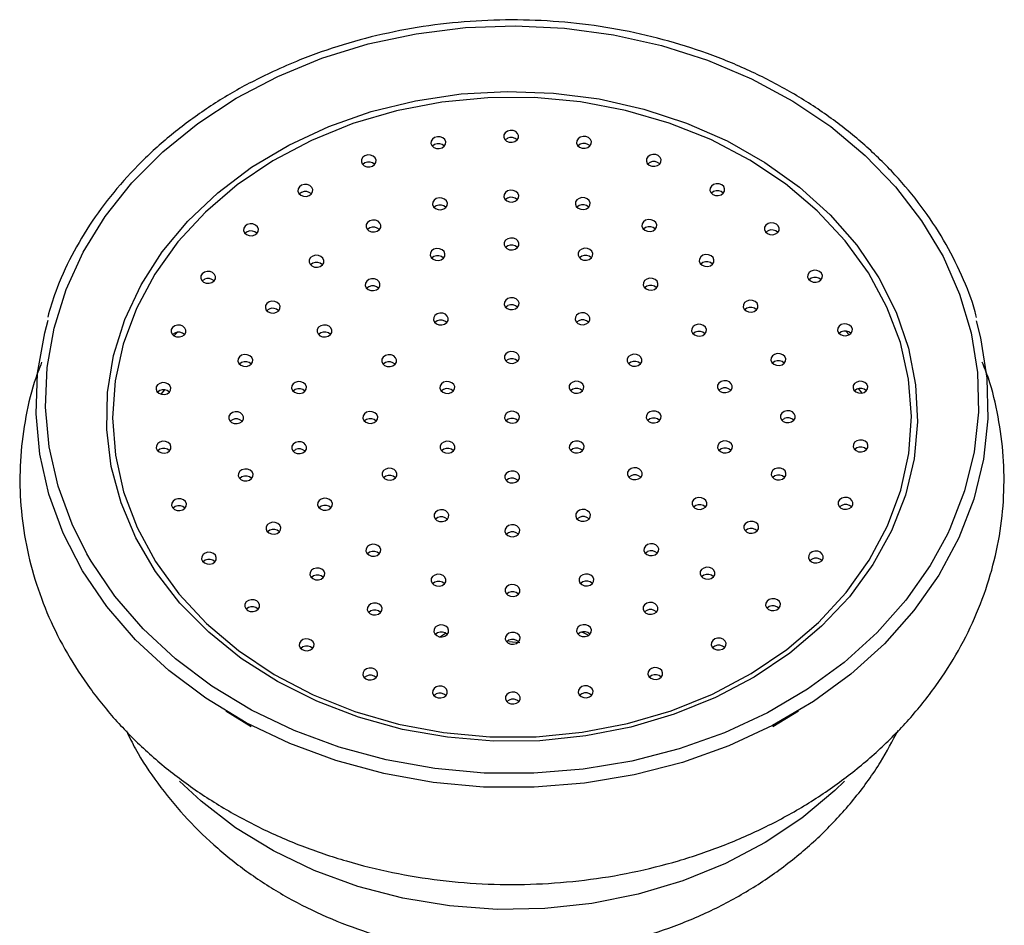
# Model space of a CAD drawing. Units: millimetres. Extents: x 5 to 995, y 5 to 995.
# Drawn here: x 419 to 441, y 827 to 847 of the extents above; entities that cross this region are included whole.
import ezdxf

# ---------------------------------------------------------------- set-up
doc = ezdxf.new("R2010")
doc.units = ezdxf.units.MM

msp = doc.modelspace()

# ---------------------------------------------------------------- linework, layer by layer
at = {"color": 8, "linetype": 'Continuous', "lineweight": 25}
for p, q in [((422.586, 839.892), (422.655, 839.969)), ((437.603, 839.999), (437.679, 839.915)), ((422.302, 838.587), (422.38, 838.686)), ((437.884, 838.712), (437.963, 838.613))]:
    msp.add_line(p, q, dxfattribs=at)
at = {"color": 7, "linetype": 'Continuous', "lineweight": 25}
for p, q in [((428.66, 833.244), (428.547, 833.167)), ((430.318, 833.029), (430.073, 833.052)), ((431.706, 831.894), (431.657, 831.86)), ((423.742, 831.51), (424.312, 831.166)), ((435.973, 831.166), (436.544, 831.51))]:
    msp.add_line(p, q, dxfattribs=at)
at = {"color": 8, "linetype": 'Continuous', "lineweight": 25, "flags": 128}
for points in [[(424.906, 845.689), (425.895, 846.094), (426.931, 846.413), (428.004, 846.641), (429.102, 846.777), (430.211, 846.818), (431.319, 846.765), (432.414, 846.618), (433.483, 846.379), (434.515, 846.049), (435.497, 845.634), (436.418, 845.138), (437.268, 844.565), (438.037, 843.924), (438.717, 843.221), (439.3, 842.464), (439.779, 841.662), (440.149, 840.823), (440.405, 839.958), (440.546, 839.075), (440.568, 838.186), (440.472, 837.3), (440.259, 836.427), (439.932, 835.577), (439.878, 835.463)], [(420.64, 835.018), (420.307, 835.68), (419.994, 836.533), (419.795, 837.408), (419.714, 838.295), (419.751, 839.184), (419.905, 840.065), (420.176, 840.928), (420.559, 841.762), (421.051, 842.559), (421.646, 843.31), (422.338, 844.006), (423.118, 844.639), (423.977, 845.203), (424.906, 845.689)], [(437.574, 829.94), (437.358, 829.731), (436.621, 829.115), (435.802, 828.569), (434.912, 828.1), (433.962, 827.713), (432.964, 827.414), (431.931, 827.207), (430.875, 827.094), (429.81, 827.076), (428.749, 827.153), (427.706, 827.326), (426.693, 827.591), (425.723, 827.945), (424.81, 828.383), (423.963, 828.901), (423.194, 829.492), (422.713, 829.938)]]:
    msp.add_lwpolyline(points, dxfattribs=at)
at = {"color": 7, "linetype": 'Continuous', "lineweight": 25, "flags": 128}
for points in [[(434.694, 831.811), (433.771, 831.436), (432.8, 831.148), (431.795, 830.951), (430.768, 830.846), (429.733, 830.837), (428.703, 830.921), (427.692, 831.099), (426.713, 831.369), (425.779, 831.726), (424.901, 832.166), (424.092, 832.683), (423.362, 833.271), (422.72, 833.921), (422.175, 834.626), (421.734, 835.376), (421.403, 836.162), (421.185, 836.972), (421.084, 837.798), (421.102, 838.627), (421.237, 839.449), (421.488, 840.253), (421.852, 841.029), (422.324, 841.767), (422.898, 842.457), (423.567, 843.09), (424.321, 843.658), (425.151, 844.153), (426.046, 844.569), (426.995, 844.901), (427.985, 845.144), (429.003, 845.295), (430.035, 845.352), (431.069, 845.315), (432.091, 845.183), (433.088, 844.959), (434.046, 844.645), (434.953, 844.246), (435.798, 843.767), (436.569, 843.214), (437.256, 842.593), (437.85, 841.915), (438.344, 841.186), (438.731, 840.417), (439.006, 839.618), (439.165, 838.798), (439.207, 837.97), (439.131, 837.143), (438.937, 836.328), (438.629, 835.537), (438.211, 834.779), (437.687, 834.063), (437.064, 833.401), (436.352, 832.799), (435.558, 832.267), (434.694, 831.811)], [(425.661, 844.258), (424.795, 843.799), (424.001, 843.263), (423.29, 842.657), (422.672, 841.989), (422.155, 841.268), (421.746, 840.503), (421.451, 839.706), (421.273, 838.887), (421.215, 838.056), (421.278, 837.226), (421.461, 836.408), (421.761, 835.611), (422.174, 834.849), (422.695, 834.129), (423.317, 833.463), (424.031, 832.86), (424.828, 832.327), (425.697, 831.872), (426.626, 831.5), (427.602, 831.217), (428.613, 831.028), (429.645, 830.933), (430.683, 830.935), (431.714, 831.033), (432.723, 831.227), (433.698, 831.513), (434.625, 831.888), (435.491, 832.347), (436.285, 832.883), (436.995, 833.489), (437.613, 834.157), (438.13, 834.879), (438.539, 835.643), (438.835, 836.44), (439.012, 837.26), (439.07, 838.09), (439.008, 838.92), (438.825, 839.739), (438.525, 840.535), (438.111, 841.298), (437.59, 842.017), (436.968, 842.683), (436.254, 843.286), (435.457, 843.819), (434.588, 844.275), (433.66, 844.646), (432.683, 844.929), (431.672, 845.119), (430.641, 845.213), (429.603, 845.211), (428.572, 845.113), (427.562, 844.919), (426.587, 844.633), (425.661, 844.258)], [(430.208, 844.232), (430.257, 844.267), (430.285, 844.314), (430.29, 844.365), (430.269, 844.415), (430.226, 844.454), (430.167, 844.477), (430.102, 844.48), (430.041, 844.463), (429.992, 844.429), (429.963, 844.382), (429.959, 844.33), (429.98, 844.281), (430.023, 844.242), (430.082, 844.219), (430.147, 844.215), (430.208, 844.232)], [(431.837, 844.098), (431.886, 844.133), (431.914, 844.179), (431.919, 844.231), (431.898, 844.281), (431.855, 844.32), (431.796, 844.343), (431.731, 844.346), (431.67, 844.329), (431.621, 844.295), (431.592, 844.248), (431.588, 844.196), (431.609, 844.147), (431.652, 844.108), (431.711, 844.085), (431.776, 844.081), (431.837, 844.098)], [(428.58, 844.092), (428.629, 844.127), (428.657, 844.173), (428.661, 844.225), (428.64, 844.275), (428.597, 844.314), (428.539, 844.337), (428.474, 844.34), (428.412, 844.323), (428.364, 844.289), (428.335, 844.242), (428.331, 844.19), (428.352, 844.141), (428.395, 844.101), (428.453, 844.079), (428.518, 844.075), (428.58, 844.092)], [(428.412, 844.163), (428.364, 844.129), (428.363, 844.128)], [(430.041, 844.304), (429.992, 844.269), (429.991, 844.268)], [(431.67, 844.17), (431.621, 844.135), (431.62, 844.134)], [(427.024, 843.684), (427.072, 843.718), (427.101, 843.765), (427.105, 843.817), (427.084, 843.866), (427.041, 843.905), (426.983, 843.928), (426.918, 843.932), (426.856, 843.915), (426.807, 843.88), (426.779, 843.834), (426.775, 843.782), (426.796, 843.732), (426.839, 843.693), (426.897, 843.67), (426.962, 843.667), (427.024, 843.684)], [(433.396, 843.696), (433.445, 843.73), (433.473, 843.777), (433.477, 843.829), (433.456, 843.878), (433.413, 843.917), (433.355, 843.94), (433.29, 843.944), (433.228, 843.927), (433.18, 843.892), (433.151, 843.846), (433.147, 843.794), (433.168, 843.744), (433.211, 843.705), (433.269, 843.682), (433.334, 843.679), (433.396, 843.696)], [(426.856, 843.755), (426.807, 843.721), (426.806, 843.719)], [(433.228, 843.767), (433.18, 843.733), (433.178, 843.731)], [(425.607, 843.025), (425.656, 843.06), (425.685, 843.106), (425.689, 843.158), (425.668, 843.208), (425.625, 843.247), (425.566, 843.27), (425.501, 843.273), (425.44, 843.256), (425.391, 843.222), (425.362, 843.175), (425.358, 843.123), (425.379, 843.074), (425.422, 843.035), (425.481, 843.012), (425.546, 843.008), (425.607, 843.025)], [(434.816, 843.043), (434.865, 843.077), (434.893, 843.124), (434.897, 843.176), (434.876, 843.225), (434.833, 843.264), (434.775, 843.287), (434.71, 843.29), (434.649, 843.274), (434.6, 843.239), (434.571, 843.192), (434.567, 843.14), (434.588, 843.091), (434.631, 843.052), (434.689, 843.029), (434.754, 843.026), (434.816, 843.043)], [(425.44, 843.097), (425.391, 843.062), (425.39, 843.061)], [(430.212, 842.897), (430.261, 842.932), (430.289, 842.978), (430.293, 843.03), (430.272, 843.08), (430.229, 843.119), (430.171, 843.142), (430.106, 843.145), (430.045, 843.128), (429.996, 843.094), (429.967, 843.047), (429.963, 842.995), (429.984, 842.946), (430.027, 842.907), (430.086, 842.884), (430.15, 842.88), (430.212, 842.897)], [(434.649, 843.114), (434.6, 843.079), (434.599, 843.078)], [(428.616, 842.726), (428.665, 842.76), (428.694, 842.807), (428.698, 842.859), (428.677, 842.908), (428.634, 842.948), (428.575, 842.97), (428.511, 842.974), (428.449, 842.957), (428.4, 842.922), (428.372, 842.876), (428.368, 842.824), (428.389, 842.774), (428.432, 842.735), (428.49, 842.712), (428.555, 842.709), (428.616, 842.726)], [(430.045, 842.969), (429.996, 842.934), (429.995, 842.933)], [(431.808, 842.732), (431.857, 842.766), (431.886, 842.813), (431.89, 842.865), (431.869, 842.914), (431.826, 842.954), (431.768, 842.976), (431.703, 842.98), (431.641, 842.963), (431.592, 842.928), (431.564, 842.882), (431.56, 842.83), (431.581, 842.78), (431.624, 842.741), (431.682, 842.718), (431.747, 842.715), (431.808, 842.732)], [(428.449, 842.797), (428.4, 842.763), (428.399, 842.762)], [(431.641, 842.803), (431.592, 842.769), (431.591, 842.768)], [(424.393, 842.145), (424.442, 842.18), (424.47, 842.226), (424.474, 842.278), (424.453, 842.328), (424.41, 842.367), (424.352, 842.39), (424.287, 842.393), (424.225, 842.376), (424.177, 842.342), (424.148, 842.295), (424.144, 842.243), (424.165, 842.194), (424.208, 842.155), (424.266, 842.132), (424.331, 842.128), (424.393, 842.145)], [(427.131, 842.23), (427.179, 842.264), (427.208, 842.311), (427.212, 842.363), (427.191, 842.412), (427.148, 842.451), (427.09, 842.474), (427.025, 842.477), (426.963, 842.461), (426.914, 842.426), (426.886, 842.379), (426.882, 842.327), (426.903, 842.278), (426.946, 842.239), (427.004, 842.216), (427.069, 842.213), (427.131, 842.23)], [(433.297, 842.241), (433.346, 842.276), (433.375, 842.322), (433.379, 842.374), (433.358, 842.424), (433.315, 842.463), (433.256, 842.486), (433.191, 842.489), (433.13, 842.472), (433.081, 842.438), (433.052, 842.391), (433.048, 842.339), (433.069, 842.29), (433.112, 842.251), (433.171, 842.228), (433.236, 842.224), (433.297, 842.241)], [(436.035, 842.167), (436.084, 842.202), (436.113, 842.248), (436.117, 842.3), (436.096, 842.35), (436.053, 842.389), (435.994, 842.412), (435.93, 842.415), (435.868, 842.398), (435.819, 842.364), (435.791, 842.317), (435.787, 842.265), (435.808, 842.216), (435.851, 842.176), (435.909, 842.154), (435.974, 842.15), (436.035, 842.167)], [(424.225, 842.217), (424.177, 842.182), (424.176, 842.181)], [(426.963, 842.301), (426.914, 842.267), (426.913, 842.265)], [(433.13, 842.313), (433.081, 842.278), (433.08, 842.277)], [(435.868, 842.238), (435.819, 842.204), (435.818, 842.203)], [(430.215, 841.829), (430.264, 841.864), (430.292, 841.91), (430.297, 841.962), (430.276, 842.012), (430.233, 842.051), (430.174, 842.074), (430.109, 842.077), (430.048, 842.06), (429.999, 842.026), (429.97, 841.979), (429.966, 841.927), (429.987, 841.878), (430.03, 841.839), (430.089, 841.816), (430.154, 841.812), (430.215, 841.829)], [(428.563, 841.593), (428.611, 841.627), (428.64, 841.674), (428.644, 841.726), (428.623, 841.775), (428.58, 841.814), (428.522, 841.837), (428.457, 841.84), (428.395, 841.824), (428.347, 841.789), (428.318, 841.742), (428.314, 841.69), (428.335, 841.641), (428.378, 841.602), (428.436, 841.579), (428.501, 841.576), (428.563, 841.593)], [(430.048, 841.901), (429.999, 841.866), (429.998, 841.865)], [(431.869, 841.599), (431.918, 841.633), (431.946, 841.68), (431.95, 841.732), (431.929, 841.781), (431.886, 841.82), (431.828, 841.843), (431.763, 841.847), (431.702, 841.83), (431.653, 841.795), (431.624, 841.749), (431.62, 841.697), (431.641, 841.647), (431.684, 841.608), (431.742, 841.585), (431.807, 841.582), (431.869, 841.599)], [(434.577, 841.459), (434.625, 841.493), (434.654, 841.54), (434.658, 841.592), (434.637, 841.641), (434.594, 841.68), (434.536, 841.703), (434.471, 841.706), (434.409, 841.69), (434.361, 841.655), (434.332, 841.608), (434.328, 841.556), (434.349, 841.507), (434.392, 841.468), (434.45, 841.445), (434.515, 841.442), (434.577, 841.459)], [(425.856, 841.442), (425.905, 841.477), (425.933, 841.523), (425.937, 841.575), (425.916, 841.625), (425.873, 841.664), (425.815, 841.687), (425.75, 841.69), (425.688, 841.673), (425.64, 841.639), (425.611, 841.592), (425.607, 841.54), (425.628, 841.491), (425.671, 841.452), (425.729, 841.429), (425.794, 841.425), (425.856, 841.442)], [(425.688, 841.514), (425.64, 841.479), (425.638, 841.478)], [(428.395, 841.664), (428.347, 841.629), (428.345, 841.628)], [(431.702, 841.67), (431.653, 841.636), (431.652, 841.634)], [(434.409, 841.53), (434.361, 841.496), (434.359, 841.494)], [(423.433, 841.082), (423.482, 841.117), (423.511, 841.163), (423.515, 841.215), (423.494, 841.265), (423.451, 841.304), (423.392, 841.327), (423.328, 841.33), (423.266, 841.313), (423.217, 841.279), (423.189, 841.232), (423.185, 841.18), (423.206, 841.131), (423.249, 841.092), (423.307, 841.069), (423.372, 841.065), (423.433, 841.082)], [(437.001, 841.108), (437.05, 841.142), (437.078, 841.189), (437.083, 841.241), (437.062, 841.29), (437.019, 841.329), (436.96, 841.352), (436.895, 841.355), (436.834, 841.339), (436.785, 841.304), (436.756, 841.257), (436.752, 841.205), (436.773, 841.156), (436.816, 841.117), (436.875, 841.094), (436.94, 841.091), (437.001, 841.108)], [(423.266, 841.153), (423.217, 841.119), (423.216, 841.118)], [(427.111, 840.918), (427.16, 840.952), (427.188, 840.999), (427.192, 841.051), (427.171, 841.1), (427.128, 841.139), (427.07, 841.162), (427.005, 841.165), (426.944, 841.149), (426.895, 841.114), (426.866, 841.067), (426.862, 841.015), (426.883, 840.966), (426.926, 840.927), (426.985, 840.904), (427.049, 840.901), (427.111, 840.918)], [(433.325, 840.929), (433.373, 840.964), (433.402, 841.01), (433.406, 841.062), (433.385, 841.112), (433.342, 841.151), (433.284, 841.174), (433.219, 841.177), (433.157, 841.16), (433.108, 841.126), (433.08, 841.079), (433.076, 841.027), (433.097, 840.978), (433.14, 840.939), (433.198, 840.916), (433.263, 840.912), (433.325, 840.929)], [(436.834, 841.179), (436.785, 841.145), (436.784, 841.143)], [(426.944, 840.989), (426.895, 840.954), (426.894, 840.953)], [(433.157, 841.001), (433.108, 840.966), (433.107, 840.965)], [(424.879, 840.417), (424.928, 840.452), (424.956, 840.499), (424.96, 840.551), (424.939, 840.6), (424.896, 840.639), (424.838, 840.662), (424.773, 840.665), (424.711, 840.648), (424.663, 840.614), (424.634, 840.567), (424.63, 840.515), (424.651, 840.466), (424.694, 840.427), (424.752, 840.404), (424.817, 840.401), (424.879, 840.417)], [(430.219, 840.494), (430.268, 840.529), (430.296, 840.575), (430.301, 840.627), (430.279, 840.677), (430.236, 840.716), (430.178, 840.739), (430.113, 840.742), (430.052, 840.725), (430.003, 840.691), (429.974, 840.644), (429.97, 840.592), (429.991, 840.543), (430.034, 840.504), (430.093, 840.481), (430.157, 840.477), (430.219, 840.494)], [(435.56, 840.437), (435.608, 840.472), (435.637, 840.519), (435.641, 840.571), (435.62, 840.62), (435.577, 840.659), (435.519, 840.682), (435.454, 840.685), (435.392, 840.668), (435.344, 840.634), (435.315, 840.587), (435.311, 840.535), (435.332, 840.486), (435.375, 840.447), (435.433, 840.424), (435.498, 840.421), (435.56, 840.437)], [(424.711, 840.489), (424.663, 840.454), (424.661, 840.453)], [(428.637, 840.151), (428.685, 840.186), (428.714, 840.233), (428.718, 840.285), (428.697, 840.334), (428.654, 840.373), (428.596, 840.396), (428.531, 840.399), (428.469, 840.382), (428.421, 840.348), (428.392, 840.301), (428.388, 840.249), (428.409, 840.2), (428.452, 840.161), (428.51, 840.138), (428.575, 840.135), (428.637, 840.151)], [(430.052, 840.565), (430.003, 840.531), (430.002, 840.53)], [(431.803, 840.157), (431.852, 840.192), (431.881, 840.239), (431.885, 840.291), (431.864, 840.34), (431.821, 840.379), (431.762, 840.402), (431.698, 840.405), (431.636, 840.388), (431.587, 840.354), (431.559, 840.307), (431.554, 840.255), (431.576, 840.206), (431.618, 840.167), (431.677, 840.144), (431.742, 840.14), (431.803, 840.157)], [(435.392, 840.509), (435.344, 840.474), (435.342, 840.473)], [(440.516, 840.228), (440.614, 839.846), (440.757, 838.946), (440.78, 838.039), (440.682, 837.135), (440.465, 836.244), (440.131, 835.377), (439.684, 834.543), (439.128, 833.752), (438.471, 833.013), (437.719, 832.334), (436.882, 831.723), (435.968, 831.186), (434.988, 830.731), (433.954, 830.361), (432.876, 830.082), (431.767, 829.896), (430.64, 829.805), (429.507, 829.811), (428.381, 829.913), (427.276, 830.111), (426.202, 830.402), (425.174, 830.782), (424.201, 831.248), (423.297, 831.794), (422.469, 832.414), (421.729, 833.1), (421.084, 833.846), (420.541, 834.643), (420.107, 835.482), (419.787, 836.352), (419.585, 837.245), (419.502, 838.15), (419.539, 839.057), (419.697, 839.956), (419.773, 840.24)], [(428.469, 840.223), (428.421, 840.188), (428.419, 840.187)], [(431.636, 840.229), (431.587, 840.194), (431.586, 840.193)], [(422.771, 839.883), (422.82, 839.917), (422.848, 839.964), (422.852, 840.016), (422.831, 840.065), (422.788, 840.104), (422.73, 840.127), (422.665, 840.13), (422.603, 840.114), (422.555, 840.079), (422.526, 840.032), (422.522, 839.98), (422.543, 839.931), (422.586, 839.892), (422.644, 839.869), (422.709, 839.866), (422.771, 839.883)], [(422.603, 839.954), (422.555, 839.919), (422.554, 839.918)], [(426.035, 839.886), (426.084, 839.92), (426.112, 839.967), (426.116, 840.019), (426.095, 840.068), (426.052, 840.107), (425.994, 840.13), (425.929, 840.133), (425.868, 840.116), (425.819, 840.082), (425.79, 840.035), (425.786, 839.983), (425.807, 839.934), (425.85, 839.895), (425.909, 839.872), (425.973, 839.869), (426.035, 839.886)], [(425.868, 839.957), (425.819, 839.922), (425.818, 839.921)], [(434.407, 839.901), (434.455, 839.936), (434.484, 839.983), (434.488, 840.034), (434.467, 840.084), (434.424, 840.123), (434.366, 840.146), (434.301, 840.149), (434.239, 840.132), (434.19, 840.098), (434.162, 840.051), (434.158, 839.999), (434.179, 839.95), (434.222, 839.911), (434.28, 839.888), (434.345, 839.884), (434.407, 839.901)], [(434.239, 839.973), (434.19, 839.938), (434.189, 839.937)], [(437.671, 839.911), (437.719, 839.945), (437.748, 839.992), (437.752, 840.044), (437.731, 840.093), (437.688, 840.132), (437.63, 840.155), (437.565, 840.158), (437.503, 840.142), (437.455, 840.107), (437.426, 840.06), (437.422, 840.008), (437.443, 839.959), (437.486, 839.92), (437.544, 839.897), (437.609, 839.894), (437.671, 839.911)], [(437.503, 839.982), (437.455, 839.947), (437.453, 839.946)], [(430.223, 839.293), (430.271, 839.327), (430.3, 839.374), (430.304, 839.426), (430.283, 839.475), (430.24, 839.514), (430.182, 839.537), (430.117, 839.54), (430.055, 839.524), (430.006, 839.489), (429.978, 839.442), (429.974, 839.39), (429.995, 839.341), (430.038, 839.302), (430.096, 839.279), (430.161, 839.276), (430.223, 839.293)], [(424.266, 839.225), (424.315, 839.259), (424.344, 839.306), (424.348, 839.358), (424.327, 839.407), (424.284, 839.446), (424.225, 839.469), (424.16, 839.473), (424.099, 839.456), (424.05, 839.421), (424.021, 839.375), (424.017, 839.323), (424.038, 839.273), (424.081, 839.234), (424.14, 839.211), (424.205, 839.208), (424.266, 839.225)], [(424.099, 839.296), (424.05, 839.262), (424.049, 839.261)], [(427.48, 839.221), (427.529, 839.255), (427.558, 839.302), (427.562, 839.354), (427.541, 839.403), (427.498, 839.442), (427.439, 839.465), (427.374, 839.469), (427.313, 839.452), (427.264, 839.417), (427.236, 839.37), (427.231, 839.318), (427.252, 839.269), (427.295, 839.23), (427.354, 839.207), (427.419, 839.204), (427.48, 839.221)], [(427.313, 839.292), (427.264, 839.258), (427.263, 839.256)], [(430.055, 839.364), (430.006, 839.33), (430.005, 839.328)], [(432.965, 839.231), (433.014, 839.265), (433.043, 839.312), (433.047, 839.364), (433.026, 839.414), (432.983, 839.453), (432.924, 839.476), (432.859, 839.479), (432.798, 839.462), (432.749, 839.428), (432.72, 839.381), (432.716, 839.329), (432.737, 839.279), (432.78, 839.24), (432.839, 839.217), (432.904, 839.214), (432.965, 839.231)], [(432.798, 839.302), (432.749, 839.268), (432.748, 839.267)], [(436.179, 839.247), (436.228, 839.282), (436.257, 839.328), (436.261, 839.38), (436.24, 839.43), (436.197, 839.469), (436.138, 839.492), (436.073, 839.495), (436.012, 839.478), (435.963, 839.444), (435.934, 839.397), (435.93, 839.345), (435.951, 839.296), (435.994, 839.257), (436.053, 839.234), (436.118, 839.23), (436.179, 839.247)], [(436.012, 839.319), (435.963, 839.284), (435.962, 839.283)], [(422.434, 838.599), (422.483, 838.633), (422.512, 838.68), (422.516, 838.732), (422.495, 838.781), (422.452, 838.82), (422.393, 838.843), (422.328, 838.847), (422.267, 838.83), (422.218, 838.795), (422.189, 838.749), (422.185, 838.697), (422.206, 838.647), (422.249, 838.608), (422.308, 838.585), (422.373, 838.582), (422.434, 838.599)], [(425.465, 838.621), (425.513, 838.655), (425.542, 838.702), (425.546, 838.754), (425.525, 838.803), (425.482, 838.843), (425.424, 838.865), (425.359, 838.869), (425.297, 838.852), (425.248, 838.817), (425.22, 838.771), (425.216, 838.719), (425.237, 838.669), (425.28, 838.63), (425.338, 838.607), (425.403, 838.604), (425.465, 838.621)], [(428.781, 838.622), (428.83, 838.657), (428.859, 838.704), (428.863, 838.756), (428.842, 838.805), (428.799, 838.844), (428.74, 838.867), (428.675, 838.87), (428.614, 838.853), (428.565, 838.819), (428.536, 838.772), (428.532, 838.72), (428.553, 838.671), (428.596, 838.632), (428.655, 838.609), (428.72, 838.606), (428.781, 838.622)], [(431.668, 838.628), (431.717, 838.662), (431.745, 838.709), (431.749, 838.761), (431.728, 838.81), (431.685, 838.849), (431.627, 838.872), (431.562, 838.876), (431.5, 838.859), (431.452, 838.824), (431.423, 838.778), (431.419, 838.726), (431.44, 838.676), (431.483, 838.637), (431.541, 838.614), (431.606, 838.611), (431.668, 838.628)], [(434.984, 838.639), (435.033, 838.673), (435.062, 838.72), (435.066, 838.772), (435.045, 838.821), (435.002, 838.86), (434.943, 838.883), (434.879, 838.887), (434.817, 838.87), (434.768, 838.835), (434.74, 838.789), (434.735, 838.737), (434.757, 838.687), (434.8, 838.648), (434.858, 838.625), (434.923, 838.622), (434.984, 838.639)], [(438.015, 838.628), (438.064, 838.663), (438.092, 838.709), (438.096, 838.761), (438.075, 838.811), (438.032, 838.85), (437.974, 838.873), (437.909, 838.876), (437.848, 838.859), (437.799, 838.825), (437.77, 838.778), (437.766, 838.726), (437.787, 838.677), (437.83, 838.638), (437.888, 838.615), (437.953, 838.611), (438.015, 838.628)], [(422.267, 838.67), (422.218, 838.636), (422.217, 838.635)], [(425.297, 838.692), (425.248, 838.658), (425.247, 838.657)], [(428.614, 838.694), (428.565, 838.659), (428.564, 838.658)], [(431.5, 838.699), (431.452, 838.665), (431.451, 838.663)], [(434.817, 838.71), (434.768, 838.676), (434.767, 838.675)], [(437.848, 838.699), (437.799, 838.665), (437.798, 838.664)], [(424.06, 837.946), (424.109, 837.98), (424.137, 838.027), (424.141, 838.079), (424.12, 838.129), (424.077, 838.168), (424.019, 838.191), (423.954, 838.194), (423.892, 838.177), (423.844, 838.143), (423.815, 838.096), (423.811, 838.044), (423.832, 837.994), (423.875, 837.955), (423.933, 837.932), (423.998, 837.929), (424.06, 837.946)], [(427.06, 837.952), (427.109, 837.986), (427.137, 838.033), (427.141, 838.085), (427.12, 838.134), (427.077, 838.173), (427.019, 838.196), (426.954, 838.199), (426.892, 838.183), (426.844, 838.148), (426.815, 838.101), (426.811, 838.049), (426.832, 838), (426.875, 837.961), (426.933, 837.938), (426.998, 837.935), (427.06, 837.952)], [(430.226, 837.958), (430.275, 837.992), (430.304, 838.039), (430.308, 838.091), (430.287, 838.14), (430.244, 838.179), (430.186, 838.202), (430.121, 838.205), (430.059, 838.189), (430.01, 838.154), (429.982, 838.107), (429.978, 838.055), (429.999, 838.006), (430.042, 837.967), (430.1, 837.944), (430.165, 837.941), (430.226, 837.958)], [(433.393, 837.964), (433.442, 837.998), (433.47, 838.045), (433.475, 838.097), (433.454, 838.146), (433.411, 838.185), (433.352, 838.208), (433.287, 838.211), (433.226, 838.194), (433.177, 838.16), (433.148, 838.113), (433.144, 838.061), (433.165, 838.012), (433.208, 837.973), (433.267, 837.95), (433.332, 837.947), (433.393, 837.964)], [(436.393, 837.969), (436.442, 838.004), (436.47, 838.05), (436.475, 838.102), (436.454, 838.152), (436.411, 838.191), (436.352, 838.214), (436.287, 838.217), (436.226, 838.2), (436.177, 838.166), (436.148, 838.119), (436.144, 838.067), (436.165, 838.018), (436.208, 837.979), (436.267, 837.956), (436.332, 837.952), (436.393, 837.969)], [(423.892, 838.017), (423.844, 837.983), (423.843, 837.982)], [(426.892, 838.023), (426.844, 837.989), (426.842, 837.987)], [(430.059, 838.029), (430.01, 837.994), (430.009, 837.993)], [(433.226, 838.035), (433.177, 838), (433.176, 837.999)], [(436.226, 838.04), (436.177, 838.006), (436.176, 838.005)], [(422.438, 837.287), (422.487, 837.322), (422.515, 837.368), (422.519, 837.42), (422.498, 837.47), (422.455, 837.509), (422.397, 837.532), (422.332, 837.535), (422.271, 837.518), (422.222, 837.484), (422.193, 837.437), (422.189, 837.385), (422.21, 837.336), (422.253, 837.296), (422.312, 837.274), (422.376, 837.27), (422.438, 837.287)], [(425.469, 837.276), (425.517, 837.311), (425.546, 837.358), (425.55, 837.41), (425.529, 837.459), (425.486, 837.498), (425.428, 837.521), (425.363, 837.524), (425.301, 837.507), (425.252, 837.473), (425.224, 837.426), (425.22, 837.374), (425.241, 837.325), (425.284, 837.286), (425.342, 837.263), (425.407, 837.26), (425.469, 837.276)], [(428.785, 837.287), (428.834, 837.322), (428.862, 837.369), (428.867, 837.421), (428.845, 837.47), (428.802, 837.509), (428.744, 837.532), (428.679, 837.535), (428.618, 837.518), (428.569, 837.484), (428.54, 837.437), (428.536, 837.385), (428.557, 837.336), (428.6, 837.297), (428.659, 837.274), (428.723, 837.271), (428.785, 837.287)], [(431.672, 837.293), (431.721, 837.327), (431.749, 837.374), (431.753, 837.426), (431.732, 837.475), (431.689, 837.514), (431.631, 837.537), (431.566, 837.541), (431.504, 837.524), (431.456, 837.489), (431.427, 837.443), (431.423, 837.391), (431.444, 837.341), (431.487, 837.302), (431.545, 837.279), (431.61, 837.276), (431.672, 837.293)], [(434.988, 837.294), (435.037, 837.329), (435.066, 837.375), (435.07, 837.427), (435.049, 837.477), (435.006, 837.516), (434.947, 837.539), (434.882, 837.542), (434.821, 837.525), (434.772, 837.491), (434.744, 837.444), (434.739, 837.392), (434.76, 837.343), (434.803, 837.304), (434.862, 837.281), (434.927, 837.277), (434.988, 837.294)], [(438.019, 837.316), (438.068, 837.351), (438.096, 837.398), (438.1, 837.45), (438.079, 837.499), (438.036, 837.538), (437.978, 837.561), (437.913, 837.564), (437.851, 837.547), (437.803, 837.513), (437.774, 837.466), (437.77, 837.414), (437.791, 837.365), (437.834, 837.326), (437.892, 837.303), (437.957, 837.3), (438.019, 837.316)], [(422.271, 837.358), (422.222, 837.324), (422.221, 837.323)], [(425.301, 837.348), (425.252, 837.313), (425.251, 837.312)], [(428.618, 837.359), (428.569, 837.324), (428.568, 837.323)], [(431.504, 837.364), (431.456, 837.33), (431.454, 837.328)], [(434.821, 837.366), (434.772, 837.331), (434.771, 837.33)], [(437.851, 837.388), (437.803, 837.353), (437.801, 837.352)], [(424.274, 836.668), (424.322, 836.702), (424.351, 836.749), (424.355, 836.801), (424.334, 836.85), (424.291, 836.89), (424.233, 836.912), (424.168, 836.916), (424.106, 836.899), (424.058, 836.864), (424.029, 836.818), (424.025, 836.766), (424.046, 836.716), (424.089, 836.677), (424.147, 836.654), (424.212, 836.651), (424.274, 836.668)], [(427.488, 836.684), (427.537, 836.719), (427.565, 836.765), (427.569, 836.817), (427.548, 836.867), (427.505, 836.906), (427.447, 836.929), (427.382, 836.932), (427.32, 836.915), (427.272, 836.881), (427.243, 836.834), (427.239, 836.782), (427.26, 836.733), (427.303, 836.694), (427.361, 836.671), (427.426, 836.667), (427.488, 836.684)], [(430.23, 836.623), (430.279, 836.657), (430.308, 836.704), (430.312, 836.756), (430.291, 836.805), (430.248, 836.844), (430.189, 836.867), (430.125, 836.87), (430.063, 836.854), (430.014, 836.819), (429.986, 836.772), (429.981, 836.72), (430.003, 836.671), (430.046, 836.632), (430.104, 836.609), (430.169, 836.606), (430.23, 836.623)], [(432.973, 836.694), (433.021, 836.729), (433.05, 836.776), (433.054, 836.828), (433.033, 836.877), (432.99, 836.916), (432.932, 836.939), (432.867, 836.942), (432.805, 836.925), (432.756, 836.891), (432.728, 836.844), (432.724, 836.792), (432.745, 836.743), (432.788, 836.704), (432.846, 836.681), (432.911, 836.678), (432.973, 836.694)], [(436.187, 836.69), (436.235, 836.725), (436.264, 836.772), (436.268, 836.824), (436.247, 836.873), (436.204, 836.912), (436.146, 836.935), (436.081, 836.938), (436.019, 836.921), (435.971, 836.887), (435.942, 836.84), (435.938, 836.788), (435.959, 836.739), (436.002, 836.7), (436.06, 836.677), (436.125, 836.673), (436.187, 836.69)], [(424.106, 836.739), (424.058, 836.705), (424.056, 836.704)], [(427.32, 836.755), (427.272, 836.721), (427.27, 836.72)], [(430.063, 836.694), (430.014, 836.659), (430.013, 836.658)], [(432.805, 836.766), (432.756, 836.731), (432.755, 836.73)], [(436.019, 836.762), (435.971, 836.727), (435.969, 836.726)], [(422.782, 836.005), (422.831, 836.039), (422.86, 836.086), (422.864, 836.138), (422.843, 836.187), (422.8, 836.226), (422.741, 836.249), (422.676, 836.252), (422.615, 836.236), (422.566, 836.201), (422.537, 836.154), (422.533, 836.102), (422.554, 836.053), (422.597, 836.014), (422.656, 835.991), (422.721, 835.988), (422.782, 836.005)], [(426.046, 836.014), (426.095, 836.048), (426.124, 836.095), (426.128, 836.147), (426.107, 836.196), (426.064, 836.236), (426.005, 836.258), (425.941, 836.262), (425.879, 836.245), (425.83, 836.21), (425.802, 836.164), (425.797, 836.112), (425.819, 836.062), (425.861, 836.023), (425.92, 836), (425.985, 835.997), (426.046, 836.014)], [(434.418, 836.03), (434.467, 836.064), (434.495, 836.111), (434.499, 836.163), (434.478, 836.212), (434.435, 836.251), (434.377, 836.274), (434.312, 836.277), (434.251, 836.261), (434.202, 836.226), (434.173, 836.179), (434.169, 836.127), (434.19, 836.078), (434.233, 836.039), (434.291, 836.016), (434.356, 836.013), (434.418, 836.03)], [(437.682, 836.033), (437.731, 836.067), (437.759, 836.114), (437.764, 836.166), (437.742, 836.215), (437.7, 836.254), (437.641, 836.277), (437.576, 836.28), (437.515, 836.264), (437.466, 836.229), (437.437, 836.182), (437.433, 836.13), (437.454, 836.081), (437.497, 836.042), (437.556, 836.019), (437.62, 836.016), (437.682, 836.033)], [(422.615, 836.076), (422.566, 836.041), (422.565, 836.04)], [(425.879, 836.085), (425.83, 836.051), (425.829, 836.05)], [(428.65, 835.758), (428.698, 835.792), (428.727, 835.839), (428.731, 835.891), (428.71, 835.94), (428.667, 835.979), (428.609, 836.002), (428.544, 836.006), (428.482, 835.989), (428.433, 835.954), (428.405, 835.908), (428.401, 835.856), (428.422, 835.806), (428.465, 835.767), (428.523, 835.744), (428.588, 835.741), (428.65, 835.758)], [(431.816, 835.764), (431.865, 835.798), (431.894, 835.845), (431.898, 835.897), (431.877, 835.946), (431.834, 835.985), (431.775, 836.008), (431.71, 836.012), (431.649, 835.995), (431.6, 835.96), (431.571, 835.914), (431.567, 835.862), (431.588, 835.812), (431.631, 835.773), (431.69, 835.75), (431.755, 835.747), (431.816, 835.764)], [(434.251, 836.101), (434.202, 836.067), (434.201, 836.065)], [(437.515, 836.104), (437.466, 836.069), (437.465, 836.068)], [(428.482, 835.829), (428.433, 835.795), (428.432, 835.794)], [(431.649, 835.835), (431.6, 835.801), (431.599, 835.8)], [(424.893, 835.478), (424.942, 835.512), (424.971, 835.559), (424.975, 835.611), (424.954, 835.66), (424.911, 835.699), (424.852, 835.722), (424.787, 835.726), (424.726, 835.709), (424.677, 835.674), (424.648, 835.627), (424.644, 835.575), (424.665, 835.526), (424.708, 835.487), (424.767, 835.464), (424.832, 835.461), (424.893, 835.478)], [(424.726, 835.549), (424.677, 835.515), (424.676, 835.513)], [(430.234, 835.421), (430.283, 835.455), (430.311, 835.502), (430.315, 835.554), (430.294, 835.604), (430.251, 835.643), (430.193, 835.666), (430.128, 835.669), (430.067, 835.652), (430.018, 835.618), (429.989, 835.571), (429.985, 835.519), (430.006, 835.469), (430.049, 835.43), (430.107, 835.407), (430.172, 835.404), (430.234, 835.421)], [(435.574, 835.498), (435.623, 835.532), (435.652, 835.579), (435.656, 835.631), (435.635, 835.68), (435.592, 835.719), (435.533, 835.742), (435.468, 835.746), (435.407, 835.729), (435.358, 835.694), (435.329, 835.648), (435.325, 835.596), (435.346, 835.546), (435.389, 835.507), (435.448, 835.484), (435.513, 835.481), (435.574, 835.498)], [(435.407, 835.569), (435.358, 835.535), (435.357, 835.533)], [(439.878, 835.463), (439.493, 834.76), (438.949, 833.985), (438.305, 833.261), (437.568, 832.595), (436.748, 831.996), (435.852, 831.47), (434.892, 831.024), (433.878, 830.662), (432.821, 830.388), (431.735, 830.206), (430.63, 830.117), (429.52, 830.123), (428.416, 830.223), (427.333, 830.417), (426.281, 830.702), (425.273, 831.074), (424.32, 831.531), (423.433, 832.066), (422.622, 832.673), (421.896, 833.347), (421.264, 834.078), (420.733, 834.858), (420.64, 835.018)], [(430.067, 835.492), (430.018, 835.458), (430.017, 835.457)], [(427.128, 834.986), (427.177, 835.02), (427.206, 835.067), (427.21, 835.119), (427.189, 835.168), (427.146, 835.208), (427.087, 835.23), (427.022, 835.234), (426.961, 835.217), (426.912, 835.182), (426.884, 835.136), (426.879, 835.084), (426.9, 835.034), (426.943, 834.995), (427.002, 834.972), (427.067, 834.969), (427.128, 834.986)], [(433.342, 834.998), (433.391, 835.032), (433.419, 835.079), (433.423, 835.131), (433.402, 835.18), (433.359, 835.219), (433.301, 835.242), (433.236, 835.245), (433.175, 835.229), (433.126, 835.194), (433.097, 835.147), (433.093, 835.095), (433.114, 835.046), (433.157, 835.007), (433.215, 834.984), (433.28, 834.981), (433.342, 834.998)], [(423.452, 834.808), (423.501, 834.842), (423.529, 834.889), (423.533, 834.941), (423.512, 834.99), (423.469, 835.029), (423.411, 835.052), (423.346, 835.055), (423.284, 835.038), (423.236, 835.004), (423.207, 834.957), (423.203, 834.905), (423.224, 834.856), (423.267, 834.817), (423.325, 834.794), (423.39, 834.791), (423.452, 834.808)], [(426.961, 835.057), (426.912, 835.023), (426.911, 835.022)], [(433.175, 835.069), (433.126, 835.034), (433.125, 835.033)], [(437.019, 834.833), (437.068, 834.867), (437.097, 834.914), (437.101, 834.966), (437.08, 835.016), (437.037, 835.055), (436.979, 835.078), (436.914, 835.081), (436.852, 835.064), (436.803, 835.03), (436.775, 834.983), (436.771, 834.931), (436.792, 834.881), (436.835, 834.842), (436.893, 834.819), (436.958, 834.816), (437.019, 834.833)], [(436.852, 834.904), (436.803, 834.87), (436.802, 834.869)], [(423.284, 834.879), (423.236, 834.844), (423.234, 834.843)], [(425.876, 834.457), (425.925, 834.491), (425.954, 834.538), (425.958, 834.59), (425.937, 834.639), (425.894, 834.678), (425.835, 834.701), (425.77, 834.704), (425.709, 834.687), (425.66, 834.653), (425.631, 834.606), (425.627, 834.554), (425.648, 834.505), (425.691, 834.466), (425.75, 834.443), (425.815, 834.44), (425.876, 834.457)], [(434.597, 834.473), (434.646, 834.507), (434.675, 834.554), (434.679, 834.606), (434.658, 834.655), (434.615, 834.695), (434.556, 834.717), (434.491, 834.721), (434.43, 834.704), (434.381, 834.669), (434.352, 834.623), (434.348, 834.571), (434.369, 834.521), (434.412, 834.482), (434.471, 834.459), (434.536, 834.456), (434.597, 834.473)], [(425.709, 834.528), (425.66, 834.493), (425.659, 834.492)], [(428.584, 834.316), (428.633, 834.351), (428.661, 834.398), (428.666, 834.45), (428.644, 834.499), (428.601, 834.538), (428.543, 834.561), (428.478, 834.564), (428.417, 834.547), (428.368, 834.513), (428.339, 834.466), (428.335, 834.414), (428.356, 834.365), (428.399, 834.326), (428.458, 834.303), (428.522, 834.3), (428.584, 834.316)], [(431.89, 834.323), (431.939, 834.357), (431.968, 834.404), (431.972, 834.456), (431.951, 834.505), (431.908, 834.544), (431.849, 834.567), (431.784, 834.57), (431.723, 834.554), (431.674, 834.519), (431.645, 834.472), (431.641, 834.42), (431.662, 834.371), (431.705, 834.332), (431.764, 834.309), (431.829, 834.306), (431.89, 834.323)], [(434.43, 834.544), (434.381, 834.51), (434.38, 834.509)], [(428.417, 834.388), (428.368, 834.353), (428.367, 834.352)], [(430.238, 834.086), (430.287, 834.12), (430.315, 834.167), (430.319, 834.219), (430.298, 834.268), (430.255, 834.308), (430.197, 834.331), (430.132, 834.334), (430.07, 834.317), (430.022, 834.282), (429.993, 834.236), (429.989, 834.184), (430.01, 834.134), (430.053, 834.095), (430.111, 834.072), (430.176, 834.069), (430.238, 834.086)], [(431.723, 834.394), (431.674, 834.359), (431.673, 834.358)], [(430.07, 834.157), (430.022, 834.123), (430.02, 834.122)], [(436.06, 833.77), (436.109, 833.804), (436.137, 833.851), (436.142, 833.903), (436.12, 833.952), (436.077, 833.992), (436.019, 834.014), (435.954, 834.018), (435.893, 834.001), (435.844, 833.966), (435.815, 833.92), (435.811, 833.868), (435.832, 833.818), (435.875, 833.779), (435.934, 833.756), (435.998, 833.753), (436.06, 833.77)], [(424.417, 833.748), (424.466, 833.783), (424.495, 833.829), (424.499, 833.881), (424.478, 833.931), (424.435, 833.97), (424.377, 833.993), (424.312, 833.996), (424.25, 833.979), (424.201, 833.945), (424.173, 833.898), (424.169, 833.846), (424.19, 833.797), (424.233, 833.757), (424.291, 833.735), (424.356, 833.731), (424.417, 833.748)], [(424.25, 833.819), (424.201, 833.785), (424.2, 833.784)], [(427.156, 833.674), (427.204, 833.708), (427.233, 833.755), (427.237, 833.807), (427.216, 833.856), (427.173, 833.896), (427.115, 833.918), (427.05, 833.922), (426.988, 833.905), (426.939, 833.87), (426.911, 833.824), (426.907, 833.772), (426.928, 833.722), (426.971, 833.683), (427.029, 833.66), (427.094, 833.657), (427.156, 833.674)], [(433.322, 833.686), (433.371, 833.72), (433.4, 833.767), (433.404, 833.819), (433.383, 833.868), (433.34, 833.907), (433.281, 833.93), (433.216, 833.933), (433.155, 833.916), (433.106, 833.882), (433.078, 833.835), (433.073, 833.783), (433.094, 833.734), (433.137, 833.695), (433.196, 833.672), (433.261, 833.669), (433.322, 833.686)], [(435.893, 833.841), (435.844, 833.807), (435.843, 833.806)], [(426.988, 833.745), (426.939, 833.711), (426.938, 833.71)], [(433.155, 833.757), (433.106, 833.722), (433.105, 833.721)], [(428.644, 833.183), (428.693, 833.218), (428.722, 833.265), (428.726, 833.316), (428.705, 833.366), (428.662, 833.405), (428.603, 833.428), (428.539, 833.431), (428.477, 833.414), (428.428, 833.38), (428.4, 833.333), (428.395, 833.281), (428.417, 833.232), (428.46, 833.193), (428.518, 833.17), (428.583, 833.166), (428.644, 833.183)], [(431.836, 833.189), (431.885, 833.224), (431.914, 833.271), (431.918, 833.322), (431.897, 833.372), (431.854, 833.411), (431.796, 833.434), (431.731, 833.437), (431.669, 833.42), (431.62, 833.386), (431.592, 833.339), (431.588, 833.287), (431.609, 833.238), (431.652, 833.199), (431.71, 833.176), (431.775, 833.172), (431.836, 833.189)], [(425.637, 832.873), (425.686, 832.907), (425.714, 832.954), (425.719, 833.006), (425.697, 833.055), (425.654, 833.094), (425.596, 833.117), (425.531, 833.12), (425.47, 833.104), (425.421, 833.069), (425.392, 833.022), (425.388, 832.97), (425.409, 832.921), (425.452, 832.882), (425.511, 832.859), (425.575, 832.856), (425.637, 832.873)], [(428.477, 833.255), (428.428, 833.22), (428.427, 833.219)], [(430.241, 833.018), (430.29, 833.052), (430.318, 833.099), (430.322, 833.151), (430.301, 833.2), (430.258, 833.24), (430.2, 833.262), (430.135, 833.266), (430.074, 833.249), (430.025, 833.214), (429.996, 833.168), (429.992, 833.116), (430.013, 833.066), (430.056, 833.027), (430.114, 833.004), (430.179, 833.001), (430.241, 833.018)], [(431.669, 833.261), (431.62, 833.226), (431.619, 833.225)], [(434.846, 832.89), (434.894, 832.924), (434.923, 832.971), (434.927, 833.023), (434.906, 833.072), (434.863, 833.112), (434.805, 833.134), (434.74, 833.138), (434.678, 833.121), (434.629, 833.086), (434.601, 833.04), (434.597, 832.988), (434.618, 832.938), (434.661, 832.899), (434.719, 832.876), (434.784, 832.873), (434.846, 832.89)], [(425.47, 832.944), (425.421, 832.909), (425.42, 832.908)], [(430.074, 833.089), (430.025, 833.055), (430.024, 833.054)], [(434.678, 832.961), (434.629, 832.927), (434.628, 832.926)], [(427.057, 832.219), (427.106, 832.254), (427.135, 832.301), (427.139, 832.353), (427.118, 832.402), (427.075, 832.441), (427.016, 832.464), (426.951, 832.467), (426.89, 832.45), (426.841, 832.416), (426.812, 832.369), (426.808, 832.317), (426.829, 832.268), (426.872, 832.229), (426.931, 832.206), (426.996, 832.203), (427.057, 832.219)], [(433.429, 832.231), (433.478, 832.266), (433.507, 832.313), (433.511, 832.365), (433.49, 832.414), (433.447, 832.453), (433.388, 832.476), (433.323, 832.479), (433.262, 832.462), (433.213, 832.428), (433.185, 832.381), (433.18, 832.329), (433.201, 832.28), (433.244, 832.241), (433.303, 832.218), (433.368, 832.215), (433.429, 832.231)], [(426.89, 832.291), (426.841, 832.256), (426.84, 832.255)], [(433.262, 832.303), (433.213, 832.268), (433.212, 832.267)], [(428.616, 831.817), (428.665, 831.851), (428.693, 831.898), (428.697, 831.95), (428.676, 831.999), (428.633, 832.039), (428.575, 832.061), (428.51, 832.065), (428.448, 832.048), (428.4, 832.013), (428.371, 831.967), (428.367, 831.915), (428.388, 831.865), (428.431, 831.826), (428.489, 831.803), (428.554, 831.8), (428.616, 831.817)], [(431.873, 831.823), (431.922, 831.858), (431.95, 831.904), (431.955, 831.956), (431.934, 832.006), (431.891, 832.045), (431.832, 832.068), (431.767, 832.071), (431.706, 832.054), (431.657, 832.02), (431.628, 831.973), (431.624, 831.921), (431.645, 831.872), (431.688, 831.832), (431.747, 831.81), (431.812, 831.806), (431.873, 831.823)], [(428.448, 831.888), (428.4, 831.854), (428.398, 831.853)], [(430.245, 831.683), (430.294, 831.717), (430.322, 831.764), (430.326, 831.816), (430.305, 831.865), (430.262, 831.905), (430.204, 831.927), (430.139, 831.931), (430.077, 831.914), (430.029, 831.879), (430, 831.833), (429.996, 831.781), (430.017, 831.731), (430.06, 831.692), (430.118, 831.669), (430.183, 831.666), (430.245, 831.683)], [(430.077, 831.754), (430.029, 831.72), (430.028, 831.719)]]:
    msp.add_lwpolyline(points, dxfattribs=at)
at = {"color": 7, "linetype": 'Continuous', "lineweight": 25}
for centre, start, end in [((428.496, 843.99), 45.822, 115.5451), ((430.124, 844.13), 45.822, 115.5451), ((431.753, 843.996), 45.822, 115.5451), ((426.939, 843.581), 45.822, 115.5451), ((433.311, 843.593), 45.822, 115.5451), ((425.523, 842.923), 45.822, 115.5451), ((434.732, 842.94), 45.822, 115.5451), ((428.532, 842.623), 45.822, 115.5451), ((430.128, 842.795), 45.822, 115.5451), ((431.724, 842.629), 45.822, 115.5451), ((424.309, 842.043), 45.822, 115.5451), ((427.046, 842.127), 45.822, 115.5451), ((433.213, 842.139), 45.822, 115.5451), ((435.951, 842.065), 45.822, 115.5451), ((430.131, 841.727), 45.822, 115.5451), ((425.771, 841.34), 45.822, 115.5451), ((428.478, 841.49), 45.822, 115.5451), ((431.785, 841.496), 45.822, 115.5451), ((434.492, 841.356), 45.822, 115.5451), ((423.349, 840.98), 45.822, 115.5451), ((436.917, 841.005), 45.822, 115.5451), ((427.027, 840.815), 45.822, 115.5451), ((433.24, 840.827), 45.822, 115.5451), ((424.794, 840.315), 45.822, 115.5451), ((430.135, 840.392), 45.822, 115.5451), ((435.475, 840.335), 45.822, 115.5451), ((428.552, 840.049), 45.822, 115.5451), ((431.719, 840.055), 45.822, 115.5451), ((422.687, 839.78), 45.822, 115.5451), ((425.951, 839.783), 45.822, 115.5451), ((434.322, 839.799), 45.822, 115.5451), ((437.586, 839.808), 45.822, 115.5451), ((424.182, 839.122), 45.822, 115.5451), ((427.396, 839.118), 45.822, 115.5451), ((430.138, 839.19), 45.822, 115.5451), ((432.881, 839.129), 45.822, 115.5451), ((436.095, 839.145), 45.822, 115.5451), ((422.35, 838.496), 45.822, 115.5451), ((425.38, 838.518), 45.822, 115.5451), ((428.697, 838.52), 45.822, 115.5451), ((431.584, 838.525), 45.822, 115.5451), ((434.9, 838.536), 45.822, 115.5451), ((437.931, 838.526), 45.822, 115.5451), ((423.975, 837.844), 45.822, 115.5451), ((426.975, 837.849), 45.822, 115.5451), ((430.142, 837.855), 45.822, 115.5451), ((433.309, 837.861), 45.822, 115.5451), ((436.309, 837.867), 45.822, 115.5451), ((422.354, 837.185), 45.822, 115.5451), ((425.384, 837.174), 45.822, 115.5451), ((428.701, 837.185), 45.822, 115.5451), ((431.587, 837.19), 45.822, 115.5451), ((434.904, 837.192), 45.822, 115.5451), ((437.934, 837.214), 45.822, 115.5451), ((424.189, 836.565), 45.822, 115.5451), ((427.403, 836.582), 45.822, 115.5451), ((430.146, 836.52), 45.822, 115.5451), ((432.888, 836.592), 45.822, 115.5451), ((436.102, 836.588), 45.822, 115.5451), ((422.698, 835.902), 45.822, 115.5451), ((425.962, 835.911), 45.822, 115.5451), ((434.334, 835.927), 45.822, 115.5451), ((437.598, 835.93), 45.822, 115.5451), ((428.565, 835.655), 45.822, 115.5451), ((431.732, 835.661), 45.822, 115.5451), ((424.809, 835.375), 45.822, 115.5451), ((435.49, 835.395), 45.822, 115.5451), ((430.15, 835.319), 45.822, 115.5451), ((423.367, 834.705), 45.822, 115.5451), ((427.044, 834.883), 45.822, 115.5451), ((433.258, 834.895), 45.822, 115.5451), ((436.935, 834.731), 45.822, 115.5451), ((425.792, 834.354), 45.822, 115.5451), ((434.513, 834.37), 45.822, 115.5451), ((428.5, 834.214), 45.822, 115.5451), ((431.806, 834.22), 45.822, 115.5451), ((430.153, 833.984), 45.822, 115.5451), ((424.333, 833.646), 45.822, 115.5451), ((435.976, 833.667), 45.822, 115.5451), ((427.071, 833.571), 45.822, 115.5451), ((433.238, 833.583), 45.822, 115.5451), ((428.56, 833.081), 45.822, 115.5451), ((431.752, 833.087), 45.822, 115.5451), ((425.553, 832.77), 45.822, 115.5451), ((430.157, 832.915), 46.0633, 115.5318), ((434.761, 832.787), 45.822, 115.5451), ((426.973, 832.117), 45.822, 115.5451), ((433.345, 832.129), 45.822, 115.5451), ((428.531, 831.715), 45.822, 115.5451), ((431.789, 831.721), 45.822, 115.5451), ((430.161, 831.58), 45.822, 115.5451)]:
    msp.add_arc(centre, 0.193, start, end, dxfattribs=at)
for points, knots in [([(440.53, 840.3), (440.52, 840.342), (440.445, 840.664), (440.205, 841.247), (439.808, 842.038), (439.307, 842.79), (438.717, 843.5), (438.042, 844.159), (437.289, 844.761), (436.465, 845.3), (435.578, 845.77), (434.638, 846.167), (433.653, 846.487), (432.634, 846.727), (431.59, 846.885), (430.532, 846.958), (429.47, 846.947), (428.414, 846.851), (427.375, 846.671), (426.365, 846.408), (425.506, 846.111), (424.999, 845.885), (424.801, 845.798)], [0, 0, 0, 0, 0.0080671, 0.0610969, 0.1141565, 0.1672533, 0.220389, 0.2735609, 0.3267633, 0.3799897, 0.4332336, 0.4864896, 0.5397536, 0.5930226, 0.646295, 0.6995697, 0.7528466, 0.8061259, 0.8594077, 0.9126921, 0.9659786, 1, 1, 1, 1]), ([(424.801, 845.798), (424.641, 845.72), (424.178, 845.497), (423.454, 845.072), (422.658, 844.505), (421.938, 843.877), (421.298, 843.193), (420.745, 842.463), (420.289, 841.69), (419.955, 840.971), (419.819, 840.502), (419.763, 840.311)], [0, 0, 0, 0, 0.064315, 0.186089, 0.307895, 0.429675, 0.551413, 0.673092, 0.794694, 0.916203, 1, 1, 1, 1]), ([(419.628, 839.302), (419.571, 839.153), (419.405, 838.72), (419.242, 837.979), (419.136, 837.092), (419.14, 836.202), (419.249, 835.318), (419.462, 834.449), (419.776, 833.601), (420.189, 832.784), (420.698, 832.003), (421.297, 831.267), (421.982, 830.583), (422.745, 829.956), (423.581, 829.394), (424.48, 828.901), (425.435, 828.483), (426.434, 828.145), (427.47, 827.888), (428.532, 827.715), (429.609, 827.629), (430.692, 827.63), (431.77, 827.717), (432.833, 827.891), (433.87, 828.15), (434.873, 828.492), (435.83, 828.913), (436.734, 829.411), (437.573, 829.98), (438.341, 830.616), (439.029, 831.312), (439.629, 832.06), (440.137, 832.854), (440.546, 833.685), (440.852, 834.543), (441.055, 835.421), (441.151, 836.309), (441.143, 837.2), (441.024, 838.082), (440.861, 838.788), (440.704, 839.187), (440.656, 839.306)], [0, 0, 0, 0, 0.0138043, 0.0398894, 0.0658735, 0.0917878, 0.1176721, 0.1435561, 0.1694817, 0.1954834, 0.2215841, 0.247794, 0.2741111, 0.3005241, 0.3270166, 0.3535706, 0.3801694, 0.4067993, 0.4334499, 0.4601147, 0.48679, 0.5134741, 0.5401672, 0.5668695, 0.593581, 0.6202997, 0.6470213, 0.673738, 0.700438, 0.7271048, 0.7537179, 0.7802546, 0.8066926, 0.8330146, 0.8592126, 0.8852916, 0.9112709, 0.9371826, 0.9630657, 0.988951, 1, 1, 1, 1]), ([(431.703, 833.272), (431.747, 833.256), (431.8, 833.237), (431.839, 833.203), (431.846, 833.196)], [0, 0, 0, 0, 0.813818, 1, 1, 1, 1]), ([(421.524, 831.063), (421.59, 830.928), (421.788, 830.519), (422.217, 829.884), (422.799, 829.165), (423.467, 828.506), (424.207, 827.912), (425.015, 827.39), (425.882, 826.946), (426.801, 826.586), (427.761, 826.313), (428.753, 826.133), (429.764, 826.048), (430.783, 826.061), (431.8, 826.171), (432.802, 826.381), (433.778, 826.688), (434.715, 827.092), (435.6, 827.587), (436.422, 828.17), (437.169, 828.831), (437.828, 829.565), (438.373, 830.313), (438.649, 830.839), (438.775, 831.078)], [0, 0, 0, 0, 0.021724, 0.066038, 0.110643, 0.155619, 0.201017, 0.24686, 0.293138, 0.339812, 0.386834, 0.434148, 0.481709, 0.529482, 0.577443, 0.62556, 0.673796, 0.722092, 0.770357, 0.818481, 0.866338, 0.913812, 0.960813, 1, 1, 1, 1])]:
    msp.add_open_spline(points, degree=3, knots=knots, dxfattribs=at)

doc.saveas('drawing.dxf')
